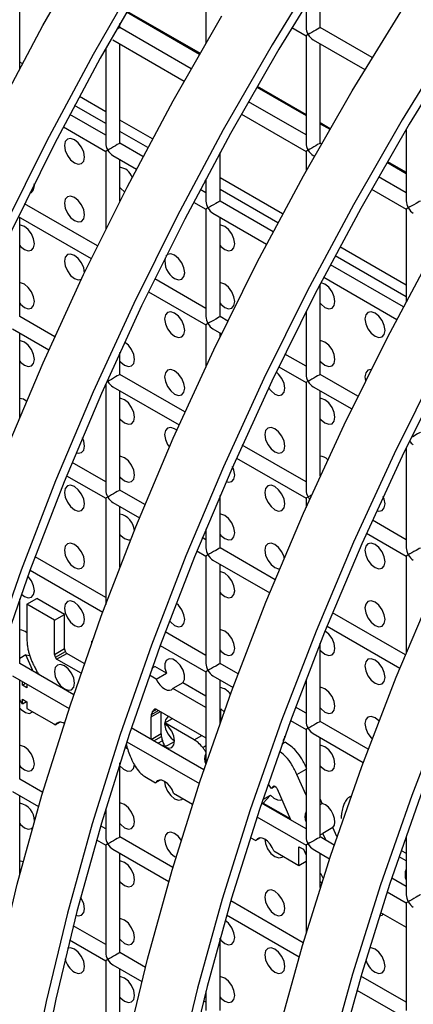
# Model space of a CAD drawing. Units: millimetres. Extents: x -2439 to 2841, y -1265 to 1971.
# Drawn here: x 2301 to 2329, y 1202 to 1271 of the extents above; entities that cross this region are included whole.
import ezdxf

# ---------------------------------------------------------------- set-up
doc = ezdxf.new("R2010")
doc.units = ezdxf.units.MM

msp = doc.modelspace()

# ---------------------------------------------------------------- linework, layer by layer
at = {"color": 7, "linetype": 'Continuous', "lineweight": 25}
for p, q in [((2314.069, 1274.009), (2314.069, 1269.403)), ((2322.14, 1270.504), (2322.14, 1273.757)), ((2300.927, 1267.623), (2300.927, 1273.43)), ((2321.14, 1272.149), (2321.14, 1270.504)), ((2307.998, 1270.503), (2307.998, 1270.791)), ((2313.031, 1267.597), (2307.998, 1270.503)), ((2320.137, 1270.505), (2321.14, 1269.927)), ((2325.813, 1268.384), (2322.14, 1270.504)), ((2307.498, 1269.637), (2312.538, 1266.727)), ((2321.14, 1269.927), (2321.14, 1262.339)), ((2321.64, 1269.638), (2325.294, 1267.529)), ((2306.998, 1269.019), (2306.998, 1262.337)), ((2307.998, 1262.337), (2307.998, 1269.348)), ((2322.14, 1262.339), (2322.14, 1269.349)), ((2301.103, 1267.953), (2300.927, 1268.055)), ((2306.998, 1264.551), (2305.14, 1265.623)), ((2306.998, 1263.734), (2304.806, 1264.999)), ((2321.14, 1262.916), (2317.066, 1265.267)), ((2306.998, 1262.915), (2304.473, 1264.372)), ((2316.574, 1264.397), (2321.14, 1261.761)), ((2304.008, 1263.486), (2306.998, 1261.76)), ((2310.296, 1262.647), (2307.998, 1263.973)), ((2328.211, 1263.327), (2328.211, 1258.257)), ((2309.962, 1262.023), (2307.998, 1263.157)), ((2309.629, 1261.395), (2307.998, 1262.337)), ((2322.223, 1262.29), (2322.14, 1262.339)), ((2306.998, 1261.76), (2306.998, 1256.262)), ((2307.498, 1261.471), (2309.163, 1260.51)), ((2315.069, 1258.255), (2315.069, 1261.679)), ((2321.14, 1261.761), (2321.14, 1260.364)), ((2321.64, 1261.472), (2321.731, 1261.42)), ((2307.998, 1258.25), (2307.998, 1261.183)), ((2319.488, 1257.34), (2315.069, 1259.891)), ((2328.211, 1258.834), (2326.259, 1259.961)), ((2314.069, 1259.652), (2313.999, 1259.692)), ((2314.069, 1259.824), (2314.069, 1258.255)), ((2314.069, 1258.832), (2313.666, 1259.065)), ((2319.154, 1256.716), (2315.069, 1259.075)), ((2325.766, 1259.09), (2328.211, 1257.679)), ((2306.417, 1255.084), (2301.264, 1258.059)), ((2313.2, 1258.179), (2314.069, 1257.678)), ((2318.822, 1256.089), (2315.069, 1258.255)), ((2300.825, 1257.158), (2305.978, 1254.183)), ((2300.927, 1250.088), (2300.927, 1257.099)), ((2314.069, 1257.678), (2314.069, 1250.09)), ((2314.569, 1257.389), (2318.356, 1255.203)), ((2315.069, 1250.09), (2315.069, 1257.101)), ((2328.211, 1257.679), (2328.211, 1251.154)), ((2328.211, 1252.304), (2323.524, 1255.01)), ((2328.211, 1251.488), (2323.191, 1254.386)), ((2328.014, 1250.782), (2322.858, 1253.758)), ((2314.069, 1250.667), (2310.456, 1252.753)), ((2322.14, 1246.008), (2322.14, 1252.387)), ((2322.393, 1252.872), (2327.548, 1249.896)), ((2310.018, 1251.851), (2314.069, 1249.512)), ((2321.14, 1250.44), (2321.14, 1246.008)), ((2303.397, 1248.662), (2300.927, 1250.088)), ((2314.069, 1249.512), (2314.069, 1246.567)), ((2315.609, 1249.778), (2315.069, 1250.09)), ((2300.427, 1249.222), (2302.986, 1247.745)), ((2300.927, 1242.976), (2300.927, 1248.934)), ((2314.569, 1249.224), (2315.171, 1248.876)), ((2315.069, 1248.665), (2315.069, 1248.935)), ((2307.998, 1246.006), (2307.998, 1247.557)), ((2321.14, 1246.585), (2319.649, 1247.446)), ((2312.589, 1243.356), (2307.998, 1246.006)), ((2319.21, 1246.544), (2321.14, 1245.43)), ((2324.802, 1244.471), (2322.14, 1246.008)), ((2306.998, 1245.339), (2306.998, 1237.841)), ((2321.14, 1245.43), (2321.14, 1237.842)), ((2307.498, 1245.14), (2312.178, 1242.438)), ((2307.998, 1237.841), (2307.998, 1244.852)), ((2321.64, 1245.142), (2324.363, 1243.57)), ((2322.14, 1238.838), (2322.14, 1244.853)), ((2321.14, 1238.42), (2316.633, 1241.022)), ((2328.211, 1240.84), (2328.211, 1233.76)), ((2306.998, 1238.418), (2304.622, 1239.789)), ((2316.222, 1240.104), (2321.14, 1237.265)), ((2304.24, 1238.855), (2306.998, 1237.264)), ((2309.766, 1236.82), (2307.998, 1237.841)), ((2306.998, 1237.264), (2306.998, 1229.77)), ((2307.498, 1236.975), (2309.383, 1235.887)), ((2315.069, 1233.759), (2315.069, 1237.465)), ((2321.14, 1237.265), (2321.14, 1236.612)), ((2307.998, 1232.402), (2307.998, 1236.686)), ((2328.211, 1234.338), (2325.825, 1235.715)), ((2314.069, 1235.097), (2314.069, 1233.759)), ((2314.069, 1234.336), (2313.815, 1234.483)), ((2325.414, 1234.797), (2328.211, 1233.183)), ((2313.433, 1233.549), (2314.069, 1233.182)), ((2318.958, 1231.513), (2315.069, 1233.759)), ((2306.998, 1230.253), (2302.01, 1233.132)), ((2314.069, 1233.182), (2314.069, 1225.594)), ((2314.569, 1232.893), (2318.575, 1230.58)), ((2328.211, 1233.183), (2328.211, 1226.352)), ((2301.657, 1232.181), (2306.792, 1229.217)), ((2315.069, 1225.594), (2315.069, 1232.604)), ((2300.927, 1225.592), (2300.927, 1230.162)), ((2301.431, 1229.776), (2302.138, 1230.184)), ((2304.09, 1229.057), (2302.138, 1230.184)), ((2301.431, 1229.776), (2301.431, 1227.455)), ((2303.383, 1228.649), (2301.431, 1229.776)), ((2303.383, 1228.649), (2304.09, 1229.057)), ((2303.383, 1226.24), (2303.383, 1228.649)), ((2304.09, 1226.648), (2304.09, 1229.057)), ((2328.151, 1226.207), (2323.007, 1229.176)), ((2322.625, 1228.242), (2327.768, 1225.273)), ((2305.986, 1227.146), (2306.054, 1227.186)), ((2314.069, 1226.171), (2311.202, 1227.826)), ((2303.383, 1226.24), (2304.09, 1226.648)), ((2305.986, 1227.146), (2305.986, 1226.994)), ((2306.031, 1227.12), (2305.986, 1227.146)), ((2310.85, 1226.874), (2314.069, 1225.016)), ((2322.14, 1221.512), (2322.14, 1227.037)), ((2301.358, 1226.198), (2300.927, 1225.949)), ((2301.822, 1225.15), (2301.358, 1226.198)), ((2303.46, 1226.046), (2304.167, 1226.455)), ((2303.536, 1225.897), (2304.243, 1226.305)), ((2305.254, 1224.906), (2303.536, 1225.897)), ((2305.489, 1225.586), (2304.243, 1226.305)), ((2304.738, 1223.392), (2300.927, 1225.592)), ((2301.757, 1225.113), (2301.822, 1225.15)), ((2301.822, 1225.075), (2301.822, 1225.15)), ((2311.278, 1224.907), (2310.463, 1225.378)), ((2316.338, 1224.861), (2315.069, 1225.594)), ((2300.427, 1224.726), (2304.416, 1222.423)), ((2300.927, 1217.427), (2300.927, 1224.438)), ((2302.082, 1224.925), (2302.147, 1224.962)), ((2302.217, 1224.922), (2302.147, 1224.962)), ((2310.571, 1224.499), (2310.091, 1224.776)), ((2310.571, 1224.499), (2311.278, 1224.907)), ((2314.069, 1225.016), (2314.069, 1218.495)), ((2314.569, 1224.727), (2315.985, 1223.91)), ((2315.069, 1221.38), (2315.069, 1224.439)), ((2321.14, 1224.486), (2321.14, 1221.512)), ((2301.115, 1224.069), (2301.115, 1224.329)), ((2301.115, 1224.069), (2301.34, 1224.199)), ((2301.44, 1223.881), (2301.115, 1224.069)), ((2301.44, 1224.141), (2301.44, 1223.881)), ((2312.453, 1224.229), (2311.746, 1223.821)), ((2314.069, 1222.48), (2311.746, 1223.821)), ((2314.069, 1223.296), (2312.453, 1224.229)), ((2301.115, 1223.089), (2301.44, 1222.901)), ((2301.115, 1222.741), (2301.115, 1223.089)), ((2301.115, 1222.741), (2301.416, 1222.915)), ((2301.44, 1222.901), (2301.44, 1222.421)), ((2301.44, 1222.421), (2303.336, 1221.327)), ((2310.56, 1222.373), (2314.069, 1220.347)), ((2315.124, 1222.391), (2315.069, 1222.359)), ((2315.124, 1221.535), (2315.124, 1222.391)), ((2315.124, 1222.391), (2315.359, 1222.192)), ((2321.14, 1222.089), (2320.395, 1222.519)), ((2310.216, 1220.24), (2310.216, 1221.82)), ((2310.923, 1220.648), (2310.923, 1222.163)), ((2311.165, 1221.404), (2311.702, 1221.714)), ((2303.336, 1221.327), (2303.453, 1221.259)), ((2303.774, 1221.445), (2303.453, 1221.259)), ((2313.931, 1218.085), (2308.804, 1221.045)), ((2311.165, 1221.404), (2311.166, 1221.344)), ((2313.24, 1220.207), (2311.165, 1221.404)), ((2320.042, 1221.568), (2321.14, 1220.934)), ((2321.14, 1220.934), (2321.14, 1213.346)), ((2325.531, 1219.554), (2322.14, 1221.512)), ((2310.216, 1220.24), (2310.923, 1220.648)), ((2321.64, 1220.645), (2325.177, 1218.603)), ((2322.14, 1213.346), (2322.14, 1220.357)), ((2308.556, 1219.542), (2308.359, 1219.698)), ((2308.483, 1220.076), (2313.608, 1217.117)), ((2311.179, 1219.704), (2311.865, 1220.1)), ((2311.179, 1219.704), (2311.18, 1219.673)), ((2307.998, 1213.345), (2307.998, 1218.58)), ((2302.554, 1216.487), (2300.927, 1217.427)), ((2309.756, 1217.621), (2310.524, 1217.177)), ((2321.14, 1216.295), (2320.494, 1217.754)), ((2310.845, 1217.363), (2310.524, 1217.177)), ((2318.71, 1216.772), (2318.455, 1217.094)), ((2318.947, 1216.909), (2318.71, 1216.772)), ((2318.828, 1216.903), (2318.71, 1216.772)), ((2318.828, 1216.903), (2318.859, 1216.921)), ((2319.116, 1216.715), (2319.096, 1216.749)), ((2300.427, 1216.561), (2302.264, 1215.5)), ((2300.927, 1210.668), (2300.927, 1216.272)), ((2311.792, 1216.445), (2313.136, 1215.67)), ((2318.08, 1215.989), (2318.626, 1216.304)), ((2318.626, 1216.304), (2318.119, 1215.742)), ((2320.062, 1214.546), (2319.116, 1216.715)), ((2322.285, 1215.713), (2322.14, 1216.042)), ((2324.32, 1216.239), (2324.233, 1216.188)), ((2306.998, 1215.362), (2306.998, 1213.345)), ((2321.14, 1213.923), (2317.996, 1215.738)), ((2318.054, 1215.705), (2318.119, 1215.742)), ((2318.119, 1215.742), (2320.018, 1214.646)), ((2322.14, 1215.629), (2322.285, 1215.713)), ((2317.675, 1214.769), (2321.14, 1212.769)), ((2306.998, 1213.922), (2306.632, 1214.133)), ((2323.042, 1214.005), (2322.335, 1213.597)), ((2323.323, 1213.37), (2323.042, 1214.005)), ((2311.747, 1211.181), (2307.998, 1213.345)), ((2317.205, 1213.321), (2317.595, 1213.095)), ((2317.916, 1213.28), (2317.595, 1213.095)), ((2322.14, 1213.501), (2322.335, 1213.597)), ((2323.123, 1212.778), (2322.14, 1213.346)), ((2322.55, 1213.109), (2322.335, 1213.597)), ((2328.211, 1213.414), (2328.211, 1209.264)), ((2306.344, 1213.145), (2306.998, 1212.767)), ((2306.998, 1212.767), (2306.998, 1205.179)), ((2320.637, 1212.659), (2320.957, 1212.475)), ((2320.637, 1211.339), (2320.637, 1212.659)), ((2321.14, 1212.769), (2321.14, 1206.546)), ((2307.498, 1212.479), (2311.457, 1210.193)), ((2307.998, 1205.179), (2307.998, 1212.19)), ((2311.865, 1211.959), (2311.964, 1211.91)), ((2318.863, 1212.363), (2320.637, 1211.339)), ((2320.957, 1212.475), (2321.14, 1212.064)), ((2321.64, 1212.48), (2322.8, 1211.81)), ((2322.14, 1209.776), (2322.14, 1212.191)), ((2328.211, 1211.653), (2327.702, 1211.947)), ((2327.857, 1212.398), (2328.211, 1212.194)), ((2320.637, 1211.339), (2321.14, 1211.629)), ((2328.211, 1209.841), (2327.189, 1210.431)), ((2326.867, 1209.462), (2328.211, 1208.687)), ((2320.939, 1205.874), (2315.824, 1208.827)), ((2328.211, 1208.687), (2328.211, 1201.099)), ((2315.536, 1207.838), (2320.649, 1204.887)), ((2326.397, 1208.014), (2328.202, 1206.972)), ((2306.998, 1205.757), (2304.701, 1207.082)), ((2328.211, 1206.987), (2328.202, 1206.972)), ((2328.211, 1206.977), (2328.202, 1206.972)), ((2304.449, 1206.073), (2306.998, 1204.602)), ((2315.069, 1201.097), (2315.069, 1206.192)), ((2309.802, 1204.138), (2307.998, 1205.179)), ((2306.998, 1204.602), (2306.998, 1197.014)), ((2307.498, 1204.313), (2309.547, 1203.13)), ((2307.998, 1197.014), (2307.998, 1204.025)), ((2328.211, 1201.676), (2325.016, 1203.52)), ((2314.069, 1202.462), (2314.069, 1201.097)), ((2324.728, 1202.532), (2328.211, 1200.521)), ((2314.069, 1201.675), (2313.894, 1201.776))]:
    msp.add_line(p, q, dxfattribs=at)
at = {"color": 8, "linetype": 'Continuous', "lineweight": 25}
for p, q in [((2308.499, 1271.667), (2313.656, 1268.69)), ((2308.464, 1271.605), (2313.621, 1268.628)), ((2317.656, 1266.299), (2321.14, 1264.288)), ((2317.692, 1266.36), (2321.14, 1264.369)), ((2322.14, 1263.792), (2322.848, 1263.383)), ((2322.14, 1263.71), (2322.813, 1263.322)), ((2326.849, 1260.992), (2328.211, 1260.206)), ((2326.884, 1261.053), (2328.211, 1260.287)), ((2310.265, 1225.263), (2310.463, 1225.378)), ((2310.311, 1222.207), (2310.579, 1222.362)), ((2310.421, 1222.359), (2310.468, 1222.386)), ((2310.216, 1221.82), (2310.867, 1222.196)), ((2310.24, 1222), (2310.723, 1222.279)), ((2310.398, 1220.124), (2310.947, 1220.441)), ((2313.24, 1220.207), (2313.776, 1220.516)), ((2310.686, 1219.959), (2311.019, 1220.151)), ((2310.982, 1219.787), (2311.129, 1219.872)), ((2313.843, 1219.666), (2314.069, 1219.796)), ((2319.445, 1219.923), (2319.67, 1220.052)), ((2320.494, 1217.754), (2321.14, 1218.127))]:
    msp.add_line(p, q, dxfattribs=at)
at = {"color": 7, "linetype": 'Continuous', "lineweight": 25, "flags": 128}
for points in [[(2277.839, 1196.068), (2278.6, 1202.088), (2279.611, 1208.2), (2280.869, 1214.387), (2282.372, 1220.632), (2284.115, 1226.917), (2286.094, 1233.227), (2288.302, 1239.544), (2290.735, 1245.851), (2293.385, 1252.131), (2296.246, 1258.366), (2299.309, 1264.54), (2302.566, 1270.637), (2306.009, 1276.639)], [(2322.356, 1275.184), (2318.737, 1269.292), (2315.294, 1263.289), (2312.037, 1257.193), (2308.974, 1251.018), (2306.113, 1244.783), (2303.463, 1238.503), (2301.03, 1232.197), (2298.822, 1225.88), (2296.843, 1219.57), (2295.1, 1213.284), (2293.597, 1207.039), (2292.339, 1200.853)], [(2309.545, 1274.598), (2306.102, 1268.596), (2302.844, 1262.499), (2299.781, 1256.325), (2296.921, 1250.09), (2294.271, 1243.81), (2291.838, 1237.503), (2289.629, 1231.186), (2287.651, 1224.876), (2285.908, 1218.591), (2284.405, 1212.346), (2283.146, 1206.159), (2282.135, 1200.047)], [(2322.818, 1274.832), (2319.226, 1268.985), (2315.809, 1263.028), (2312.577, 1256.977), (2309.536, 1250.849), (2306.697, 1244.66), (2304.067, 1238.428), (2301.653, 1232.168), (2299.461, 1225.899), (2297.497, 1219.637), (2295.767, 1213.398), (2294.276, 1207.2), (2293.026, 1201.06)], [(2310.034, 1274.291), (2306.617, 1268.334), (2303.384, 1262.283), (2300.344, 1256.155), (2297.505, 1249.967), (2294.875, 1243.735), (2292.46, 1237.475), (2290.268, 1231.206), (2288.305, 1224.943), (2286.575, 1218.705), (2285.083, 1212.507), (2283.834, 1206.367), (2282.831, 1200.301)], [(2297.995, 1197.587), (2299.254, 1203.774), (2300.757, 1210.018), (2302.5, 1216.304), (2304.479, 1222.614), (2306.687, 1228.931), (2309.12, 1235.238), (2311.77, 1241.517), (2314.631, 1247.753), (2317.694, 1253.927), (2320.951, 1260.024), (2324.394, 1266.026), (2328.013, 1271.918)], [(2287.792, 1196.782), (2288.803, 1202.894), (2290.062, 1209.08), (2291.565, 1215.325), (2293.308, 1221.611), (2295.286, 1227.921), (2297.495, 1234.238), (2299.927, 1240.544), (2302.578, 1246.824), (2305.438, 1253.059), (2308.501, 1259.234), (2311.759, 1265.33), (2315.202, 1271.333)], [(2331.549, 1269.877), (2327.93, 1263.985), (2324.487, 1257.983), (2321.229, 1251.886), (2318.166, 1245.712), (2315.306, 1239.476), (2312.655, 1233.197), (2310.223, 1226.89), (2308.014, 1220.573), (2306.036, 1214.263), (2304.293, 1207.977), (2302.79, 1201.733), (2301.531, 1195.546)], [(2332.011, 1269.526), (2328.419, 1263.678), (2325.002, 1257.721), (2321.769, 1251.67), (2318.729, 1245.542), (2315.89, 1239.354), (2313.26, 1233.121), (2310.845, 1226.862), (2308.653, 1220.592), (2306.69, 1214.33), (2304.96, 1208.091), (2303.468, 1201.894), (2302.219, 1195.754)], [(2308.447, 1198.467), (2309.949, 1204.712), (2311.693, 1210.997), (2313.671, 1217.307), (2315.88, 1223.624), (2318.312, 1229.931), (2320.962, 1236.211), (2323.823, 1242.446), (2326.886, 1248.62), (2330.143, 1254.717), (2333.586, 1260.719), (2337.205, 1266.611)], [(2340.741, 1264.57), (2337.122, 1258.678), (2333.679, 1252.676), (2330.422, 1246.579), (2327.358, 1240.405), (2324.498, 1234.17), (2321.848, 1227.89), (2319.415, 1221.583), (2317.207, 1215.266), (2315.228, 1208.956), (2313.485, 1202.671), (2311.982, 1196.426)], [(2341.203, 1264.219), (2337.611, 1258.371), (2334.194, 1252.414), (2330.961, 1246.363), (2327.921, 1240.236), (2325.082, 1234.047), (2322.452, 1227.815), (2320.038, 1221.555), (2317.846, 1215.286), (2315.882, 1209.023), (2314.152, 1202.785), (2312.66, 1196.587)], [(2304.794, 1260.95), (2305.065, 1260.856), (2305.294, 1260.901), (2305.448, 1261.077), (2305.501, 1261.359), (2305.448, 1261.702), (2305.294, 1262.056), (2305.065, 1262.365), (2304.794, 1262.583), (2304.524, 1262.678), (2304.294, 1262.633), (2304.141, 1262.457), (2304.087, 1262.175), (2304.141, 1261.832), (2304.294, 1261.478), (2304.524, 1261.169), (2304.794, 1260.95)], [(2319.142, 1199.405), (2320.885, 1205.691), (2322.863, 1212.001), (2325.072, 1218.318), (2327.505, 1224.624), (2330.155, 1230.904), (2333.015, 1237.139), (2336.078, 1243.314), (2339.336, 1249.41), (2342.779, 1255.413), (2346.398, 1261.305)], [(2301.636, 1258.817), (2301.759, 1258.859), (2301.912, 1259.036), (2301.966, 1259.317), (2301.956, 1259.462)], [(2307.998, 1259.197), (2308.059, 1259.128), (2308.33, 1258.909)], [(2349.933, 1259.264), (2346.314, 1253.372), (2342.871, 1247.369), (2339.614, 1241.273), (2336.551, 1235.098), (2333.69, 1228.863), (2331.04, 1222.583), (2328.607, 1216.277), (2326.399, 1209.96), (2324.42, 1203.65), (2322.677, 1197.364)], [(2304.794, 1256.868), (2305.065, 1256.774), (2305.294, 1256.818), (2305.448, 1256.995), (2305.501, 1257.276), (2305.448, 1257.62), (2305.294, 1257.973), (2305.065, 1258.282), (2304.794, 1258.501), (2304.524, 1258.595), (2304.294, 1258.55), (2304.141, 1258.374), (2304.087, 1258.092), (2304.141, 1257.749), (2304.294, 1257.396), (2304.524, 1257.086), (2304.794, 1256.868)], [(2350.395, 1258.912), (2346.804, 1253.065), (2343.387, 1247.108), (2340.154, 1241.057), (2337.114, 1234.929), (2334.275, 1228.74), (2331.644, 1222.508), (2329.23, 1216.249), (2327.038, 1209.979), (2325.074, 1203.717), (2323.344, 1197.478)], [(2301.259, 1254.826), (2301.529, 1254.732), (2301.759, 1254.777), (2301.912, 1254.953), (2301.966, 1255.234), (2301.912, 1255.578), (2301.759, 1255.931), (2301.529, 1256.241), (2301.259, 1256.459), (2300.988, 1256.553), (2300.927, 1256.555)], [(2315.401, 1254.827), (2315.672, 1254.733), (2315.901, 1254.778), (2316.054, 1254.954), (2316.108, 1255.236), (2316.054, 1255.579), (2315.901, 1255.933), (2315.672, 1256.242), (2315.401, 1256.46), (2315.13, 1256.554), (2315.069, 1256.556)], [(2300.927, 1255.114), (2300.988, 1255.044), (2301.259, 1254.826)], [(2315.069, 1255.115), (2315.13, 1255.046), (2315.401, 1254.827)], [(2305.501, 1253.192), (2305.501, 1253.193), (2305.448, 1253.537), (2305.294, 1253.89), (2305.065, 1254.2), (2304.794, 1254.418), (2304.524, 1254.512), (2304.294, 1254.468), (2304.141, 1254.291), (2304.087, 1254.01), (2304.141, 1253.666), (2304.294, 1253.313), (2304.524, 1253.003), (2304.794, 1252.785), (2304.794, 1252.785)], [(2311.865, 1252.786), (2312.136, 1252.692), (2312.365, 1252.736), (2312.519, 1252.913), (2312.573, 1253.194), (2312.519, 1253.538), (2312.365, 1253.891), (2312.136, 1254.2), (2311.865, 1254.419), (2311.595, 1254.513), (2311.365, 1254.468), (2311.249, 1254.358)], [(2301.259, 1250.743), (2301.529, 1250.649), (2301.759, 1250.694), (2301.912, 1250.87), (2301.966, 1251.152), (2301.912, 1251.495), (2301.759, 1251.849), (2301.529, 1252.158), (2301.259, 1252.376), (2300.988, 1252.47), (2300.927, 1252.472)], [(2304.794, 1252.785), (2305.065, 1252.691), (2305.28, 1252.728)], [(2315.401, 1250.745), (2315.672, 1250.651), (2315.901, 1250.695), (2316.054, 1250.872), (2316.108, 1251.153), (2316.054, 1251.497), (2315.901, 1251.85), (2315.672, 1252.159), (2315.401, 1252.378), (2315.13, 1252.472), (2315.069, 1252.474)], [(2322.472, 1250.745), (2322.743, 1250.651), (2322.972, 1250.696), (2323.125, 1250.872), (2323.179, 1251.154), (2323.125, 1251.497), (2322.972, 1251.851), (2322.743, 1252.16), (2322.472, 1252.378), (2322.201, 1252.472), (2322.185, 1252.474)], [(2300.927, 1251.031), (2300.988, 1250.962), (2301.259, 1250.743)], [(2315.069, 1251.032), (2315.13, 1250.963), (2315.401, 1250.745)], [(2322.14, 1251.033), (2322.201, 1250.964), (2322.472, 1250.745)], [(2311.865, 1248.703), (2312.136, 1248.609), (2312.365, 1248.653), (2312.519, 1248.83), (2312.573, 1249.111), (2312.519, 1249.455), (2312.365, 1249.808), (2312.136, 1250.118), (2311.865, 1250.336), (2311.595, 1250.43), (2311.365, 1250.386), (2311.212, 1250.209), (2311.158, 1249.928), (2311.212, 1249.584), (2311.365, 1249.231), (2311.595, 1248.921), (2311.865, 1248.703)], [(2326.008, 1248.704), (2326.278, 1248.61), (2326.508, 1248.655), (2326.661, 1248.831), (2326.715, 1249.113), (2326.661, 1249.456), (2326.508, 1249.81), (2326.278, 1250.119), (2326.008, 1250.337), (2325.737, 1250.431), (2325.508, 1250.387), (2325.354, 1250.21), (2325.3, 1249.929), (2325.354, 1249.585), (2325.508, 1249.232), (2325.737, 1248.923), (2326.008, 1248.704)], [(2301.259, 1246.661), (2301.529, 1246.567), (2301.759, 1246.611), (2301.912, 1246.788), (2301.966, 1247.069), (2301.912, 1247.412), (2301.759, 1247.766), (2301.529, 1248.075), (2301.259, 1248.294), (2300.988, 1248.388), (2300.927, 1248.39)], [(2308.33, 1246.661), (2308.601, 1246.567), (2308.83, 1246.612), (2308.983, 1246.788), (2309.037, 1247.07), (2308.983, 1247.413), (2308.83, 1247.767), (2308.601, 1248.076), (2308.335, 1248.291)], [(2322.472, 1246.663), (2322.743, 1246.569), (2322.972, 1246.613), (2323.125, 1246.79), (2323.179, 1247.071), (2323.125, 1247.414), (2322.972, 1247.768), (2322.743, 1248.077), (2322.472, 1248.296), (2322.201, 1248.39), (2322.14, 1248.392)], [(2300.927, 1246.948), (2300.988, 1246.879), (2301.259, 1246.661)], [(2307.998, 1246.949), (2308.059, 1246.88), (2308.33, 1246.661)], [(2322.14, 1246.95), (2322.201, 1246.881), (2322.472, 1246.663)], [(2311.865, 1244.62), (2312.136, 1244.526), (2312.365, 1244.571), (2312.519, 1244.747), (2312.573, 1245.029), (2312.519, 1245.372), (2312.365, 1245.726), (2312.136, 1246.035), (2311.865, 1246.253), (2311.595, 1246.347), (2311.365, 1246.303), (2311.212, 1246.126), (2311.158, 1245.845), (2311.212, 1245.501), (2311.365, 1245.148), (2311.595, 1244.839), (2311.865, 1244.62)], [(2318.937, 1244.621), (2319.207, 1244.527), (2319.437, 1244.571), (2319.59, 1244.748), (2319.644, 1245.029), (2319.59, 1245.373), (2319.437, 1245.726), (2319.207, 1246.036), (2319.038, 1246.187)], [(2325.732, 1246.349), (2325.508, 1246.304), (2325.354, 1246.128), (2325.3, 1245.846), (2325.339, 1245.56)], [(2318.496, 1245.053), (2318.666, 1244.839), (2318.937, 1244.621)], [(2308.33, 1242.579), (2308.601, 1242.485), (2308.83, 1242.529), (2308.983, 1242.705), (2309.037, 1242.987), (2308.983, 1243.33), (2308.83, 1243.684), (2308.601, 1243.993), (2308.33, 1244.212), (2308.059, 1244.306), (2307.998, 1244.308)], [(2322.472, 1242.58), (2322.743, 1242.486), (2322.972, 1242.53), (2323.125, 1242.707), (2323.179, 1242.988), (2323.125, 1243.332), (2322.972, 1243.685), (2322.743, 1243.995), (2322.472, 1244.213), (2322.201, 1244.307), (2322.14, 1244.309)], [(2307.998, 1242.866), (2308.059, 1242.797), (2308.33, 1242.579)], [(2322.14, 1242.867), (2322.201, 1242.798), (2322.472, 1242.58)], [(2312.013, 1242.067), (2311.865, 1242.171), (2311.595, 1242.265), (2311.365, 1242.22), (2311.212, 1242.044), (2311.158, 1241.762), (2311.212, 1241.419), (2311.365, 1241.065), (2311.49, 1240.879)], [(2318.937, 1240.538), (2319.207, 1240.444), (2319.437, 1240.489), (2319.59, 1240.665), (2319.644, 1240.947), (2319.59, 1241.29), (2319.437, 1241.643), (2319.207, 1241.953), (2318.937, 1242.171), (2318.666, 1242.265), (2318.437, 1242.221), (2318.283, 1242.044), (2318.229, 1241.763), (2318.283, 1241.419), (2318.437, 1241.066), (2318.666, 1240.757), (2318.937, 1240.538)], [(2304.909, 1240.482), (2305.065, 1240.443), (2305.294, 1240.487), (2305.448, 1240.664), (2305.501, 1240.945), (2305.448, 1241.289), (2305.351, 1241.536)], [(2308.33, 1238.496), (2308.601, 1238.402), (2308.83, 1238.446), (2308.983, 1238.623), (2309.037, 1238.904), (2308.983, 1239.248), (2308.83, 1239.601), (2308.601, 1239.911), (2308.33, 1240.129), (2308.059, 1240.223), (2307.998, 1240.225)], [(2315.494, 1238.45), (2315.672, 1238.402), (2315.901, 1238.447), (2316.054, 1238.623), (2316.108, 1238.905), (2316.054, 1239.248), (2315.955, 1239.501)], [(2307.998, 1238.783), (2308.059, 1238.714), (2308.33, 1238.496)], [(2304.794, 1236.454), (2305.065, 1236.36), (2305.294, 1236.405), (2305.448, 1236.581), (2305.501, 1236.863), (2305.448, 1237.206), (2305.294, 1237.559), (2305.065, 1237.869), (2304.794, 1238.087), (2304.524, 1238.181), (2304.294, 1238.137), (2304.141, 1237.96), (2304.087, 1237.679), (2304.141, 1237.335), (2304.294, 1236.982), (2304.524, 1236.673), (2304.794, 1236.454)], [(2318.937, 1236.456), (2319.207, 1236.361), (2319.437, 1236.406), (2319.59, 1236.582), (2319.644, 1236.864), (2319.59, 1237.207), (2319.437, 1237.561), (2319.207, 1237.87), (2318.937, 1238.089), (2318.666, 1238.183), (2318.437, 1238.138), (2318.283, 1237.962), (2318.229, 1237.68), (2318.283, 1237.337), (2318.437, 1236.983), (2318.666, 1236.674), (2318.937, 1236.456)], [(2326.133, 1236.397), (2326.278, 1236.362), (2326.508, 1236.407), (2326.661, 1236.583), (2326.715, 1236.865), (2326.661, 1237.208), (2326.591, 1237.398)], [(2315.401, 1234.414), (2315.672, 1234.32), (2315.901, 1234.364), (2316.054, 1234.541), (2316.108, 1234.822), (2316.054, 1235.166), (2315.901, 1235.519), (2315.672, 1235.829), (2315.401, 1236.047), (2315.13, 1236.141), (2315.069, 1236.143)], [(2307.998, 1234.701), (2308.059, 1234.632), (2308.33, 1234.413)], [(2308.33, 1234.413), (2308.601, 1234.319), (2308.757, 1234.332)], [(2315.069, 1234.701), (2315.13, 1234.632), (2315.401, 1234.414)], [(2304.794, 1232.371), (2305.065, 1232.277), (2305.294, 1232.322), (2305.448, 1232.498), (2305.501, 1232.78), (2305.448, 1233.123), (2305.294, 1233.477), (2305.065, 1233.786), (2304.794, 1234.005), (2304.524, 1234.099), (2304.294, 1234.054), (2304.141, 1233.878), (2304.087, 1233.596), (2304.141, 1233.253), (2304.294, 1232.899), (2304.524, 1232.59), (2304.794, 1232.371)], [(2319.606, 1233.065), (2319.59, 1233.125), (2319.437, 1233.478), (2319.207, 1233.788), (2318.937, 1234.006), (2318.666, 1234.1), (2318.437, 1234.055), (2318.283, 1233.879), (2318.229, 1233.598), (2318.283, 1233.254), (2318.437, 1232.901), (2318.666, 1232.591), (2318.937, 1232.373), (2318.937, 1232.373)], [(2326.008, 1232.373), (2326.278, 1232.279), (2326.508, 1232.324), (2326.661, 1232.5), (2326.715, 1232.782), (2326.661, 1233.125), (2326.508, 1233.479), (2326.278, 1233.788), (2326.008, 1234.007), (2325.737, 1234.101), (2325.508, 1234.056), (2325.354, 1233.88), (2325.3, 1233.598), (2325.354, 1233.255), (2325.508, 1232.901), (2325.737, 1232.592), (2326.008, 1232.373)], [(2315.401, 1230.331), (2315.672, 1230.237), (2315.901, 1230.282), (2316.054, 1230.458), (2316.108, 1230.739), (2316.054, 1231.083), (2315.901, 1231.436), (2315.672, 1231.746), (2315.401, 1231.964), (2315.13, 1232.058), (2315.069, 1232.06)], [(2318.937, 1232.373), (2319.207, 1232.279), (2319.276, 1232.277)], [(2301.044, 1230.492), (2301.259, 1230.33), (2301.529, 1230.236), (2301.759, 1230.28), (2301.912, 1230.457), (2301.966, 1230.738), (2301.912, 1231.082), (2301.759, 1231.435), (2301.529, 1231.745), (2301.506, 1231.769)], [(2304.794, 1228.289), (2305.065, 1228.195), (2305.294, 1228.239), (2305.448, 1228.416), (2305.501, 1228.697), (2305.448, 1229.041), (2305.294, 1229.394), (2305.065, 1229.703), (2304.794, 1229.922), (2304.524, 1230.016), (2304.294, 1229.971), (2304.141, 1229.795), (2304.087, 1229.514), (2304.141, 1229.17), (2304.294, 1228.817), (2304.524, 1228.507), (2304.794, 1228.289)], [(2315.069, 1230.619), (2315.13, 1230.549), (2315.401, 1230.331)], [(2326.008, 1228.291), (2326.278, 1228.197), (2326.508, 1228.241), (2326.661, 1228.418), (2326.715, 1228.699), (2326.661, 1229.043), (2326.508, 1229.396), (2326.278, 1229.705), (2326.008, 1229.924), (2325.737, 1230.018), (2325.508, 1229.973), (2325.354, 1229.797), (2325.3, 1229.516), (2325.354, 1229.172), (2325.508, 1228.819), (2325.737, 1228.509), (2326.008, 1228.291)], [(2311.865, 1228.289), (2312.136, 1228.195), (2312.365, 1228.24), (2312.519, 1228.416), (2312.573, 1228.698), (2312.519, 1229.041), (2312.365, 1229.395), (2312.136, 1229.704), (2311.971, 1229.853)], [(2311.5, 1228.618), (2311.595, 1228.508), (2311.865, 1228.289)], [(2315.401, 1226.248), (2315.672, 1226.154), (2315.901, 1226.199), (2316.054, 1226.375), (2316.108, 1226.657), (2316.054, 1227), (2315.901, 1227.354), (2315.672, 1227.663), (2315.401, 1227.881), (2315.13, 1227.976), (2315.069, 1227.978)], [(2322.472, 1226.249), (2322.743, 1226.155), (2322.972, 1226.2), (2323.125, 1226.376), (2323.179, 1226.657), (2323.125, 1227.001), (2322.972, 1227.354), (2322.743, 1227.664), (2322.478, 1227.879)], [(2315.069, 1226.536), (2315.13, 1226.467), (2315.401, 1226.248)], [(2322.14, 1226.537), (2322.201, 1226.467), (2322.472, 1226.249)], [(2301.358, 1226.198), (2301.627, 1226.154), (2301.629, 1226.154)], [(2312.453, 1224.229), (2312.559, 1224.463), (2312.559, 1224.781), (2312.454, 1225.137), (2312.259, 1225.475), (2312.004, 1225.744), (2311.727, 1225.904), (2311.472, 1225.929), (2311.277, 1225.816), (2311.172, 1225.582), (2311.172, 1225.263), (2311.278, 1224.907)], [(2326.008, 1224.208), (2326.278, 1224.114), (2326.508, 1224.159), (2326.661, 1224.335), (2326.715, 1224.616), (2326.661, 1224.96), (2326.508, 1225.313), (2326.278, 1225.623), (2326.008, 1225.841), (2325.737, 1225.935), (2325.508, 1225.891), (2325.354, 1225.714), (2325.3, 1225.433), (2325.354, 1225.089), (2325.508, 1224.736), (2325.737, 1224.426), (2326.008, 1224.208)], [(2304.087, 1223.798), (2304.358, 1223.704), (2304.587, 1223.748), (2304.741, 1223.925), (2304.794, 1224.206), (2304.741, 1224.55), (2304.587, 1224.903), (2304.358, 1225.213), (2304.087, 1225.431), (2303.817, 1225.525), (2303.587, 1225.48), (2303.434, 1225.304), (2303.38, 1225.023), (2303.434, 1224.679), (2303.587, 1224.326), (2303.817, 1224.016), (2304.087, 1223.798)], [(2310.571, 1224.499), (2310.684, 1224.283), (2310.826, 1224.087), (2310.987, 1223.922), (2311.158, 1223.799), (2311.33, 1223.724), (2311.491, 1223.702), (2311.633, 1223.736), (2311.746, 1223.821)], [(2322.472, 1222.166), (2322.743, 1222.072), (2322.972, 1222.117), (2323.125, 1222.293), (2323.179, 1222.575), (2323.125, 1222.918), (2322.972, 1223.272), (2322.743, 1223.581), (2322.472, 1223.799), (2322.201, 1223.894), (2322.14, 1223.896)], [(2301.115, 1222.741), (2300.989, 1222.962), (2300.927, 1223.049)], [(2300.927, 1222.452), (2301.03, 1222.341), (2301.326, 1222.129), (2301.61, 1222.069), (2301.832, 1222.172), (2301.846, 1222.187)], [(2322.14, 1222.454), (2322.201, 1222.385), (2322.472, 1222.166)], [(2311.472, 1221.846), (2311.366, 1221.807), (2311.211, 1221.628), (2311.158, 1221.341), (2311.216, 1220.992), (2311.375, 1220.635), (2311.611, 1220.326), (2311.865, 1220.124)], [(2326.284, 1221.534), (2326.278, 1221.54), (2326.008, 1221.758), (2325.737, 1221.852), (2325.508, 1221.808), (2325.354, 1221.632), (2325.3, 1221.35), (2325.354, 1221.007), (2325.508, 1220.653), (2325.737, 1220.344), (2325.804, 1220.278)], [(2311.179, 1219.704), (2311.445, 1219.62), (2311.668, 1219.672), (2311.816, 1219.852), (2311.865, 1220.132), (2311.81, 1220.472), (2311.659, 1220.821), (2311.433, 1221.127), (2311.166, 1221.344)], [(2319.527, 1220.151), (2319.631, 1220.384), (2319.641, 1220.468)], [(2301.259, 1218.082), (2301.529, 1217.988), (2301.759, 1218.032), (2301.912, 1218.209), (2301.966, 1218.49), (2301.912, 1218.834), (2301.759, 1219.187), (2301.529, 1219.496), (2301.259, 1219.715), (2300.988, 1219.809), (2300.927, 1219.811)], [(2322.472, 1218.084), (2322.743, 1217.99), (2322.972, 1218.034), (2323.125, 1218.211), (2323.179, 1218.492), (2323.125, 1218.836), (2322.972, 1219.189), (2322.743, 1219.498), (2322.472, 1219.717), (2322.201, 1219.811), (2322.14, 1219.813)], [(2300.927, 1218.369), (2300.988, 1218.3), (2301.259, 1218.082)], [(2307.998, 1218.37), (2308.255, 1218.13), (2308.54, 1217.998), (2308.791, 1218.014), (2308.966, 1218.175), (2309.035, 1218.432)], [(2322.14, 1218.371), (2322.201, 1218.302), (2322.472, 1218.084)], [(2311.792, 1216.445), (2311.682, 1216.696), (2311.532, 1216.928), (2311.352, 1217.123), (2311.158, 1217.266), (2310.964, 1217.347), (2310.785, 1217.359), (2310.635, 1217.301), (2310.524, 1217.177)], [(2311.158, 1217.266), (2311.202, 1216.959), (2311.352, 1216.592), (2311.586, 1216.269), (2311.865, 1216.041), (2312.145, 1215.946), (2312.379, 1216), (2312.453, 1216.064)], [(2318.626, 1216.304), (2318.867, 1216.086), (2319.117, 1215.965), (2319.344, 1215.956), (2319.436, 1215.992)], [(2308.33, 1214), (2308.601, 1213.906), (2308.83, 1213.95), (2308.983, 1214.127), (2309.037, 1214.408), (2308.983, 1214.752), (2308.83, 1215.105), (2308.601, 1215.414), (2308.33, 1215.633), (2308.059, 1215.727), (2307.998, 1215.729)], [(2323.042, 1214.005), (2323.142, 1214.17), (2323.179, 1214.396), (2323.149, 1214.662), (2323.055, 1214.943), (2322.906, 1215.212), (2322.715, 1215.444), (2322.502, 1215.616), (2322.285, 1215.713)], [(2300.927, 1214.287), (2300.988, 1214.217), (2301.259, 1213.999)], [(2301.259, 1213.999), (2301.529, 1213.905), (2301.759, 1213.949), (2301.838, 1214.013)], [(2307.998, 1214.287), (2308.059, 1214.218), (2308.33, 1214)], [(2312.332, 1213.119), (2312.136, 1213.373), (2311.865, 1213.592), (2311.595, 1213.686), (2311.365, 1213.641), (2311.212, 1213.465), (2311.158, 1213.183), (2311.212, 1212.84), (2311.365, 1212.486), (2311.595, 1212.177), (2311.865, 1211.959), (2311.865, 1211.959)], [(2318.863, 1212.363), (2318.753, 1212.614), (2318.603, 1212.846), (2318.423, 1213.041), (2318.229, 1213.184), (2318.035, 1213.265), (2317.856, 1213.277), (2317.706, 1213.219), (2317.595, 1213.095)], [(2318.229, 1213.184), (2318.273, 1212.877), (2318.423, 1212.51), (2318.657, 1212.187), (2318.937, 1211.959), (2319.216, 1211.864), (2319.45, 1211.918), (2319.524, 1211.982)], [(2301.172, 1211.593), (2300.988, 1211.643), (2300.927, 1211.645)], [(2308.33, 1209.917), (2308.601, 1209.823), (2308.83, 1209.867), (2308.983, 1210.044), (2309.037, 1210.325), (2308.983, 1210.669), (2308.83, 1211.022), (2308.601, 1211.332), (2308.33, 1211.55), (2308.059, 1211.644), (2307.998, 1211.646)], [(2307.998, 1210.204), (2308.059, 1210.135), (2308.33, 1209.917)], [(2322.14, 1210.206), (2322.216, 1210.121), (2322.242, 1210.096)], [(2304.891, 1207.827), (2305.065, 1207.781), (2305.294, 1207.826), (2305.448, 1208.002), (2305.501, 1208.284), (2305.448, 1208.627), (2305.294, 1208.981), (2305.222, 1209.095)], [(2311.236, 1209.427), (2311.212, 1209.382), (2311.161, 1209.164)], [(2318.937, 1207.877), (2319.207, 1207.783), (2319.437, 1207.827), (2319.59, 1208.004), (2319.644, 1208.285), (2319.59, 1208.628), (2319.437, 1208.982), (2319.207, 1209.291), (2318.937, 1209.51), (2318.666, 1209.604), (2318.437, 1209.559), (2318.283, 1209.383), (2318.229, 1209.101), (2318.283, 1208.758), (2318.437, 1208.404), (2318.666, 1208.095), (2318.937, 1207.877)], [(2326.323, 1207.781), (2326.521, 1207.836), (2326.595, 1207.9)], [(2308.33, 1205.834), (2308.601, 1205.74), (2308.83, 1205.785), (2308.983, 1205.961), (2309.037, 1206.243), (2308.983, 1206.586), (2308.83, 1206.94), (2308.601, 1207.249), (2308.33, 1207.467), (2308.059, 1207.561), (2307.998, 1207.563)], [(2315.401, 1205.835), (2315.672, 1205.741), (2315.901, 1205.785), (2316.054, 1205.962), (2316.108, 1206.243), (2316.054, 1206.587), (2315.901, 1206.94), (2315.672, 1207.25), (2315.425, 1207.453)], [(2307.998, 1206.122), (2308.059, 1206.053), (2308.33, 1205.834)], [(2315.069, 1206.122), (2315.13, 1206.053), (2315.401, 1205.835)], [(2304.794, 1203.793), (2305.065, 1203.698), (2305.294, 1203.743), (2305.448, 1203.919), (2305.501, 1204.201), (2305.448, 1204.544), (2305.294, 1204.898), (2305.065, 1205.207), (2304.794, 1205.426), (2304.524, 1205.52), (2304.294, 1205.475)], [(2318.937, 1203.794), (2319.207, 1203.7), (2319.437, 1203.744), (2319.59, 1203.921), (2319.644, 1204.202), (2319.59, 1204.546), (2319.437, 1204.899), (2319.207, 1205.209), (2318.937, 1205.427), (2318.666, 1205.521), (2318.437, 1205.476), (2318.283, 1205.3), (2318.229, 1205.019), (2318.283, 1204.675), (2318.437, 1204.322), (2318.666, 1204.012), (2318.937, 1203.794)], [(2326.008, 1203.795), (2326.278, 1203.7), (2326.508, 1203.745), (2326.661, 1203.921), (2326.715, 1204.203), (2326.661, 1204.546), (2326.508, 1204.9), (2326.278, 1205.209), (2326.008, 1205.428), (2325.737, 1205.522), (2325.616, 1205.517)], [(2308.33, 1201.752), (2308.601, 1201.657), (2308.83, 1201.702), (2308.983, 1201.878), (2309.037, 1202.16), (2308.983, 1202.503), (2308.83, 1202.857), (2308.601, 1203.166), (2308.33, 1203.385), (2308.059, 1203.479), (2307.998, 1203.481)], [(2315.401, 1201.752), (2315.672, 1201.658), (2315.901, 1201.703), (2316.054, 1201.879), (2316.108, 1202.161), (2316.054, 1202.504), (2315.901, 1202.857), (2315.672, 1203.167), (2315.401, 1203.385), (2315.13, 1203.479), (2315.069, 1203.481)], [(2307.998, 1202.039), (2308.059, 1201.97), (2308.33, 1201.752)], [(2315.069, 1202.04), (2315.13, 1201.971), (2315.401, 1201.752)]]:
    msp.add_lwpolyline(points, dxfattribs=at)
at = {"color": 7, "linetype": 'Continuous', "lineweight": 25}
for centre, radius, start, end in [((2307.848, 1259.558), 1.091, 20.71994, 82.13204), ((2312.578, 1253.997), 1.405, 169.54384, 239.53472), ((2300.906, 1243.58), 0.728, 46.75471, 88.34719), ((2322.114, 1239.472), 0.755, 42.95369, 88.06112), ((2307.768, 1234.906), 1.257, 4.08862, 79.48407), ((2300.878, 1227.177), 0.801, 46.37022, 86.52379), ((2314.952, 1222.906), 0.995, 31.04975, 83.25755), ((2303.807, 1221.023), 0.425, 52.31089, 146.22978), ((2314.872, 1218.854), 0.889, 154.68012, 204.68381), ((2300.699, 1214.483), 1.266, 358.90388, 79.63402), ((2321.959, 1214.77), 0.903, 155.01527, 204.98473), ((2320.779, 1209.757), 1.716, 23.46644, 37.5272), ((2329.044, 1210.688), 0.917, 155.4054, 204.5946), ((2305.654, 1205.113), 1.575, 193.81299, 236.94112), ((2326.857, 1205.107), 1.563, 196.39077, 237.08959)]:
    msp.add_arc(centre, radius, start, end, dxfattribs=at)
for centre, major_axis, ratio, start_param, end_param in [((2307.498, 1270.214), (0.5, 0.289), 0.00007, 0.000041, 1.03408), ((2321.64, 1270.215), (-0.354, 0.612), 0.577335, 0.785358, 1.570756), ((2321.64, 1270.215), (0.5, 0.289), 0.00007, 0.000041, 2.356154), ((2321.64, 1270.215), (0.5, 0.289), 0.00007, 2.356154, 3.141552), ((2321.64, 1270.215), (-0.354, 0.612), 0.577335, 1.570756, 2.356235), ((2307.498, 1262.049), (-0.354, 0.612), 0.577335, 0.785358, 1.570756), ((2307.498, 1262.049), (0.5, 0.289), 0.00007, 0.000041, 2.356154), ((2321.64, 1262.05), (-0.354, 0.612), 0.577335, 0.785358, 1.570756), ((2321.64, 1262.05), (0.5, 0.289), 0.00007, 0.000041, 2.356154), ((2307.498, 1262.049), (0.5, 0.289), 0.00007, 2.356154, 3.141552), ((2307.498, 1262.049), (-0.354, 0.612), 0.577335, 1.570756, 2.356235), ((2321.64, 1262.05), (0.5, 0.289), 0.00007, 2.356154, 3.141552), ((2321.64, 1262.05), (-0.354, 0.612), 0.577335, 1.570756, 2.356235), ((2314.569, 1257.966), (-0.354, 0.612), 0.577335, 0.785358, 1.570756), ((2314.569, 1257.966), (0.5, 0.289), 0.00007, 2.356154, 3.141552), ((2314.569, 1257.966), (0.5, 0.289), 0.00007, 0.000041, 2.356154), ((2314.569, 1257.966), (-0.354, 0.612), 0.577335, 1.570756, 2.356235), ((2328.711, 1257.968), (-0.354, 0.612), 0.577335, 0.785358, 1.570756), ((2328.711, 1257.968), (0.5, 0.289), 0.00007, 2.356154, 3.141552), ((2328.711, 1257.968), (0.5, 0.289), 0.00007, 0.000041, 2.356154), ((2328.711, 1257.968), (-0.354, 0.612), 0.577335, 1.570756, 2.356235), ((2314.569, 1249.801), (-0.354, 0.612), 0.577335, 0.785358, 1.570756), ((2314.569, 1249.801), (0.5, 0.289), 0.00007, 2.356154, 3.141552), ((2314.569, 1249.801), (0.5, 0.289), 0.00007, 0.000041, 2.356154), ((2314.569, 1249.801), (-0.354, 0.612), 0.577335, 1.570756, 2.356235), ((2307.498, 1245.718), (0.5, 0.289), 0.00007, 0.000041, 2.356154), ((2321.64, 1245.719), (-0.354, 0.612), 0.577335, 0.785358, 1.570756), ((2321.64, 1245.719), (0.5, 0.289), 0.00007, 0.000041, 2.356154), ((2307.498, 1245.718), (0.5, 0.289), 0.00007, 2.356154, 2.673129), ((2307.498, 1245.718), (-0.354, 0.612), 0.577335, 1.570756, 2.356235), ((2321.64, 1245.719), (0.5, 0.289), 0.00007, 2.356154, 3.141552), ((2321.64, 1245.719), (-0.354, 0.612), 0.577335, 1.570756, 2.356235), ((2328.711, 1241.637), (0.5, 0.289), 0.00007, 0.000041, 1.895164), ((2328.711, 1241.637), (-0.354, 0.612), 0.577335, 1.778853, 2.356235), ((2307.498, 1237.552), (-0.354, 0.612), 0.577335, 0.785358, 1.570756), ((2307.498, 1237.552), (0.5, 0.289), 0.00007, 0.000041, 2.356154), ((2321.64, 1237.554), (-0.354, 0.612), 0.577335, 0.785358, 1.570756), ((2307.498, 1237.552), (0.5, 0.289), 0.00007, 2.356154, 3.141552), ((2307.498, 1237.552), (-0.354, 0.612), 0.577335, 1.570756, 2.356235), ((2321.64, 1237.554), (0.5, 0.289), 0.00007, 2.356154, 3.141552), ((2321.64, 1237.554), (0.5, 0.289), 0.00007, 1.790283, 2.356154), ((2321.64, 1237.554), (-0.354, 0.612), 0.577335, 1.570756, 1.847732), ((2314.569, 1233.47), (-0.354, 0.612), 0.577335, 0.785358, 1.570756), ((2314.569, 1233.47), (0.5, 0.289), 0.00007, 0.000041, 2.356154), ((2328.711, 1233.472), (-0.354, 0.612), 0.577335, 0.785358, 1.570756), ((2328.711, 1233.472), (0.5, 0.289), 0.00007, 0.000041, 2.356154), ((2314.569, 1233.47), (0.5, 0.289), 0.00007, 2.356154, 3.141552), ((2314.569, 1233.47), (-0.354, 0.612), 0.577335, 1.570756, 2.356235), ((2328.711, 1233.472), (0.5, 0.289), 0.00007, 2.356154, 3.141552), ((2328.711, 1233.472), (-0.354, 0.612), 0.577335, 1.570756, 2.356235), ((2314.569, 1225.305), (-0.354, 0.612), 0.577335, 0.785358, 1.570756), ((2314.569, 1225.305), (0.5, 0.289), 0.00007, 2.356154, 3.141552), ((2314.569, 1225.305), (0.5, 0.289), 0.00007, 0.000041, 2.356154), ((2314.569, 1225.305), (-0.354, 0.612), 0.577335, 1.570756, 2.356235), ((2321.64, 1221.223), (-0.354, 0.612), 0.577335, 0.785358, 1.570756), ((2321.64, 1221.223), (0.5, 0.289), 0.00007, 2.356154, 3.141552), ((2321.64, 1221.223), (0.5, 0.289), 0.00007, 0.000041, 2.356154), ((2321.64, 1221.223), (-0.354, 0.612), 0.577335, 1.570756, 2.356235), ((2307.498, 1213.056), (-0.354, 0.612), 0.577335, 0.785358, 1.570756), ((2307.498, 1213.056), (0.5, 0.289), 0.00007, 0.000041, 2.356154), ((2321.64, 1213.057), (-0.354, 0.612), 0.577335, 0.785358, 1.570756), ((2321.64, 1213.057), (0.5, 0.289), 0.00007, 0.000041, 2.356154), ((2307.498, 1213.056), (0.5, 0.289), 0.00007, 2.356154, 3.141552), ((2307.498, 1213.056), (-0.354, 0.612), 0.577335, 1.570756, 2.356235), ((2321.64, 1213.057), (0.5, 0.289), 0.00007, 2.356154, 3.141552), ((2321.64, 1213.057), (-0.354, 0.612), 0.577335, 1.570756, 2.356235), ((2328.711, 1208.975), (-0.354, 0.612), 0.577335, 0.785358, 1.570756), ((2328.711, 1208.975), (0.5, 0.289), 0.00007, 0.000041, 2.356154), ((2328.711, 1208.975), (0.5, 0.289), 0.00007, 2.356154, 3.141552), ((2328.711, 1208.975), (-0.354, 0.612), 0.577335, 1.570756, 2.356235), ((2307.498, 1204.891), (-0.354, 0.612), 0.577335, 0.785358, 1.570756), ((2307.498, 1204.891), (0.5, 0.289), 0.00007, 0.000041, 2.356154), ((2307.498, 1204.891), (0.5, 0.289), 0.00007, 2.356154, 3.141552), ((2307.498, 1204.891), (-0.354, 0.612), 0.577335, 1.570756, 2.356235)]:
    msp.add_ellipse(centre, major_axis=major_axis, ratio=ratio, start_param=start_param, end_param=end_param, dxfattribs=at)
for points, knots in [([(2301.431, 1227.455), (2301.432, 1227.338), (2301.435, 1227.138), (2301.459, 1226.928), (2301.469, 1226.842)], [0, 0, 0, 0, 0.588417, 1, 1, 1, 1]), ([(2301.469, 1226.842), (2301.485, 1226.738), (2301.513, 1226.557), (2301.562, 1226.37), (2301.584, 1226.289)], [0, 0, 0, 0, 0.5698051, 1, 1, 1, 1]), ([(2304.167, 1226.455), (2304.149, 1226.497), (2304.122, 1226.562), (2304.098, 1226.626), (2304.09, 1226.648)], [0, 0, 0, 0, 0.666108, 1, 1, 1, 1]), ([(2301.584, 1226.289), (2301.615, 1226.188), (2301.671, 1226.005), (2301.75, 1225.823), (2301.785, 1225.742)], [0, 0, 0, 0, 0.5564427, 1, 1, 1, 1]), ([(2303.46, 1226.046), (2303.442, 1226.089), (2303.415, 1226.154), (2303.391, 1226.218), (2303.383, 1226.24)], [0, 0, 0, 0, 0.666108, 1, 1, 1, 1]), ([(2303.536, 1225.897), (2303.535, 1225.898), (2303.532, 1225.9), (2303.527, 1225.907), (2303.516, 1225.923), (2303.492, 1225.97), (2303.473, 1226.014), (2303.46, 1226.046)], [0, 0, 0, 0, 0.03106, 0.070429, 0.153086, 0.371313, 1, 1, 1, 1]), ([(2304.243, 1226.305), (2304.242, 1226.306), (2304.239, 1226.308), (2304.234, 1226.315), (2304.223, 1226.331), (2304.199, 1226.378), (2304.18, 1226.422), (2304.167, 1226.455)], [0, 0, 0, 0, 0.03106, 0.070429, 0.153086, 0.371313, 1, 1, 1, 1]), ([(2301.785, 1225.742), (2301.835, 1225.634), (2301.929, 1225.433), (2302.033, 1225.236), (2302.081, 1225.146)], [0, 0, 0, 0, 0.538579, 1, 1, 1, 1]), ([(2302.081, 1225.146), (2302.095, 1225.119), (2302.123, 1225.065), (2302.156, 1225.014), (2302.172, 1224.988)], [0, 0, 0, 0, 0.495323, 1, 1, 1, 1]), ([(2302.172, 1224.988), (2302.196, 1224.952), (2302.239, 1224.888), (2302.286, 1224.827), (2302.306, 1224.8)], [0, 0, 0, 0, 0.556652, 1, 1, 1, 1]), ([(2310.311, 1222.207), (2310.33, 1222.24), (2310.361, 1222.297), (2310.403, 1222.34), (2310.421, 1222.359)], [0, 0, 0, 0, 0.574579, 1, 1, 1, 1]), ([(2310.421, 1222.359), (2310.433, 1222.368), (2310.454, 1222.385), (2310.5, 1222.397), (2310.538, 1222.382), (2310.56, 1222.373)], [0, 0, 0, 0, 0.31981, 0.599397, 1, 1, 1, 1]), ([(2310.216, 1221.82), (2310.218, 1221.85), (2310.221, 1221.913), (2310.233, 1221.97), (2310.24, 1222)], [0, 0, 0, 0, 0.479241, 1, 1, 1, 1]), ([(2310.24, 1222), (2310.25, 1222.041), (2310.268, 1222.116), (2310.298, 1222.179), (2310.311, 1222.207)], [0, 0, 0, 0, 0.556082, 1, 1, 1, 1]), ([(2310.947, 1220.441), (2310.939, 1220.486), (2310.927, 1220.557), (2310.924, 1220.624), (2310.923, 1220.648)], [0, 0, 0, 0, 0.640504, 1, 1, 1, 1]), ([(2311.019, 1220.151), (2311.002, 1220.206), (2310.972, 1220.304), (2310.954, 1220.399), (2310.947, 1220.441)], [0, 0, 0, 0, 0.563284, 1, 1, 1, 1]), ([(2313.843, 1219.666), (2313.736, 1219.789), (2313.546, 1220.01), (2313.333, 1220.147), (2313.24, 1220.207)], [0, 0, 0, 0, 0.558538, 1, 1, 1, 1]), ([(2308.456, 1219.872), (2308.474, 1219.795), (2308.528, 1219.567), (2308.613, 1219.335), (2308.67, 1219.182)], [0, 0, 0, 0, 0.337621, 1, 1, 1, 1]), ([(2311.129, 1219.872), (2311.106, 1219.922), (2311.064, 1220.015), (2311.033, 1220.108), (2311.019, 1220.151)], [0, 0, 0, 0, 0.544559, 1, 1, 1, 1]), ([(2311.225, 1219.73), (2311.211, 1219.744), (2311.173, 1219.785), (2311.146, 1219.837), (2311.129, 1219.872)], [0, 0, 0, 0, 0.348814, 1, 1, 1, 1]), ([(2314.069, 1219.337), (2314.034, 1219.393), (2313.964, 1219.507), (2313.884, 1219.612), (2313.843, 1219.666)], [0, 0, 0, 0, 0.488537, 1, 1, 1, 1]), ([(2321.201, 1218.163), (2321.088, 1218.396), (2320.874, 1218.842), (2320.362, 1219.557), (2319.931, 1219.865), (2319.67, 1220.052)], [0, 0, 0, 0, 0.301756, 0.575419, 1, 1, 1, 1]), ([(2308.67, 1219.182), (2308.746, 1218.996), (2308.878, 1218.672), (2309.064, 1218.369), (2309.144, 1218.24)], [0, 0, 0, 0, 0.572872, 1, 1, 1, 1]), ([(2320.494, 1217.754), (2320.381, 1217.987), (2320.165, 1218.43), (2319.764, 1219.014), (2319.462, 1219.239), (2319.327, 1219.34)], [0, 0, 0, 0, 0.379211, 0.723118, 1, 1, 1, 1]), ([(2309.144, 1218.24), (2309.249, 1218.094), (2309.435, 1217.836), (2309.659, 1217.686), (2309.756, 1217.621)], [0, 0, 0, 0, 0.56796, 1, 1, 1, 1]), ([(2318.9, 1216.923), (2318.885, 1216.924), (2318.857, 1216.926), (2318.837, 1216.91), (2318.828, 1216.903)], [0, 0, 0, 0, 0.551832, 1, 1, 1, 1]), ([(2318.972, 1216.898), (2318.96, 1216.904), (2318.935, 1216.915), (2318.912, 1216.92), (2318.9, 1216.923)], [0, 0, 0, 0, 0.503073, 1, 1, 1, 1]), ([(2319.044, 1216.845), (2319.04, 1216.849), (2319.031, 1216.86), (2319.006, 1216.877), (2318.986, 1216.889), (2318.972, 1216.898)], [0, 0, 0, 0, 0.168458, 0.421184, 1, 1, 1, 1]), ([(2319.096, 1216.749), (2319.085, 1216.772), (2319.069, 1216.805), (2319.05, 1216.836), (2319.044, 1216.845)], [0, 0, 0, 0, 0.699438, 1, 1, 1, 1]), ([(2324.236, 1216.182), (2324.224, 1216.178), (2324.136, 1216.146), (2324.074, 1216.071), (2324.02, 1216.006)], [0, 0, 0, 0, 0.137703, 1, 1, 1, 1]), ([(2323.728, 1215.428), (2323.694, 1215.292), (2323.634, 1215.049), (2323.626, 1214.768), (2323.623, 1214.644)], [0, 0, 0, 0, 0.559989, 1, 1, 1, 1]), ([(2324.02, 1216.006), (2323.954, 1215.914), (2323.834, 1215.746), (2323.761, 1215.527), (2323.728, 1215.428)], [0, 0, 0, 0, 0.548609, 1, 1, 1, 1])]:
    msp.add_open_spline(points, degree=3, knots=knots, dxfattribs=at)

doc.saveas('drawing.dxf')
